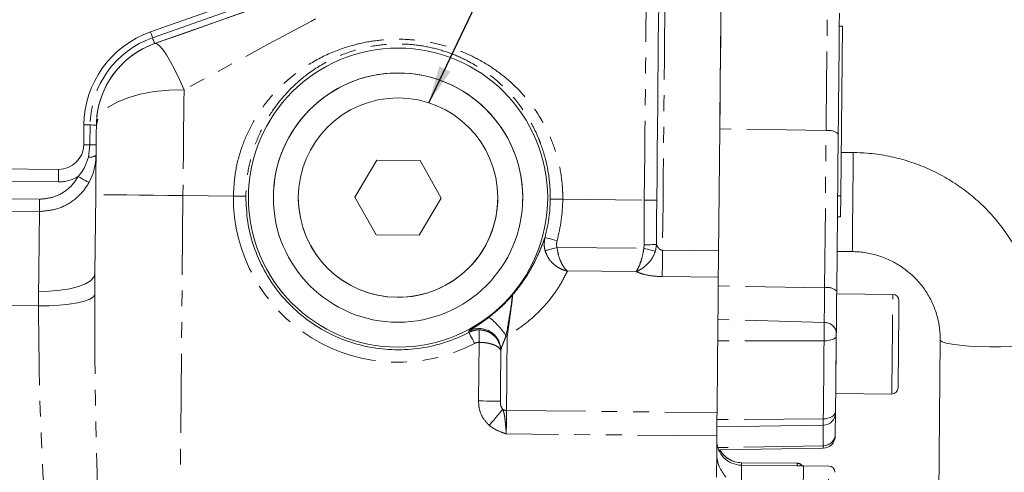
# Model space of a CAD drawing. Units: millimetres. Extents: x 11 to 1180, y 5 to 832.
# Drawn here: x 584 to 663, y 373 to 409 of the extents above; entities that cross this region are included whole.
import ezdxf

# ---------------------------------------------------------------- set-up
doc = ezdxf.new("R2010")
doc.units = ezdxf.units.MM
doc.linetypes.add('PHANTOM', pattern=[12.7, 6.35, -1.27, 1.27, -1.27, 1.27, -1.27])
doc.layers.add('SLD-0', color=7, linetype='Continuous')
doc.styles.add('SLDTEXTSTYLE0', font='TXT', dxfattribs={"width": 0.605})
doc.dimstyles.new('SLDDIMSTYLE0', dxfattribs={"dimtxt": 0, "dimasz": 3, "dimexe": 0, "dimexo": 0.0625, "dimgap": 0, "dimtad": 0, "dimtih": 1, "dimtoh": 1, "dimdec": 0, "dimrnd": 1e-09, "dimzin": 0, "dimdsep": 46, "dimtxsty": 'Standard', "dimsah": 1, "dimcen": 0.09, "dimadec": 0, "dimazin": 0, "dimtfac": 3, "dimtdec": 0, "dimtofl": 0, "dimtmove": 0, "dimatfit": 3, "dimfxl": 0, "dimfrac": 2, "dimtolj": 1, "dimtzin": 0, "dimarcsym": 0})
doc.dimstyles.new('SLDDIMSTYLE1', dxfattribs={"dimtxt": 3, "dimasz": 3, "dimexe": 0, "dimexo": 0.0625, "dimgap": 0.75, "dimtad": 0, "dimdec": 1, "dimlfac": 2, "dimrnd": 1e-09, "dimzin": 12, "dimdsep": 46, "dimtxsty": 'SLDTEXTSTYLE0', "dimsah": 1, "dimcen": 0.09, "dimadec": 0, "dimazin": 0, "dimtfac": 1, "dimtdec": 3, "dimtofl": 0, "dimtmove": 0, "dimatfit": 3, "dimfxl": 0, "dimfrac": 2, "dimtolj": 1, "dimtzin": 12, "dimarcsym": 0})

# ---------------------------------------------------------------- blocks, each defined once
blk = doc.blocks.new('*D25')
at = {"layer": 'SLD-0'}
for p, q in [((641.233, 423.722), (785.602, 423.722)), ((782.427, 423.722), (782.427, 346.853)), ((782.427, 256.498), (782.427, 333.367)), ((760.925, 256.498), (785.602, 256.498))]:
    blk.add_line(p, q, dxfattribs=at)
for points in [[(782.427, 423.722), (781.965, 420.722), (782.888, 420.722)], [(782.427, 256.498), (782.888, 259.498), (781.965, 259.498)]]:
    blk.add_solid(points, dxfattribs=at)
at = {"layer": 'SLD-0', "insert": (780.861, 334.955), "char_height": 3, "attachment_point": 1, "rotation": 90, "style": 'SLDTEXTSTYLE0'}
blk.add_mtext('334.4', dxfattribs=at)

msp = doc.modelspace()

# ---------------------------------------------------------------- linework, layer by layer
at = {"color": 7, "linetype": 'Continuous', "lineweight": 15}
for p, q in [((615.884937, 415.97337), (594.074858, 408.274282)), ((615.910265, 414.921825), (594.407733, 407.331307)), ((649.567998, 408.722882), (649.318009, 408.725311)), ((649.567998, 408.722882), (649.435914, 395.128895)), ((588.738228, 400.808234), (588.722786, 399.219011)), ((639.737561, 400.49154), (639.615096, 387.887825)), ((649.233996, 400.078629), (649.111531, 387.474914)), ((650.440618, 398.59425), (649.469673, 398.603682)), ((586.703451, 397.238527), (527.707613, 397.811745)), ((612.229909, 397.990499), (610.468793, 395.007466)), ((615.693848, 397.956838), (612.229909, 397.990499)), ((617.396667, 394.940157), (615.693848, 397.956838)), ((589.622276, 388.86929), (589.683878, 395.209436)), ((610.468793, 395.007466), (612.171616, 391.990785)), ((615.635551, 391.957124), (617.396667, 394.940157)), ((649.435914, 395.128895), (649.185925, 395.131324)), ((649.435914, 395.128895), (649.419486, 393.438508)), ((634.681753, 394.772236), (634.670715, 393.356939)), ((649.419486, 393.438508), (649.169504, 393.440936)), ((612.171616, 391.990785), (615.635551, 391.957124)), ((649.142443, 390.656491), (650.363378, 390.644629)), ((653.609201, 387.212981), (649.109415, 387.256701)), ((657.419703, 383.541618), (657.254755, 366.565053)), ((622.175391, 382.706304), (622.174553, 382.62022)), ((649.031691, 379.25708), (653.531476, 379.21336)), ((649.031691, 379.257072), (653.531476, 379.213345)), ((649.016611, 377.705079), (649.000413, 376.037885)), ((639.505177, 376.574513), (648.033119, 376.714927)), ((639.485247, 374.523547), (639.498181, 375.854772)), ((639.751255, 374.728937), (648.015148, 374.865007)), ((645.945429, 373.661843), (641.47739, 373.70525)), ((646.443463, 373.457175), (645.95969, 373.461877)), ((646.44014, 373.115298), (646.438836, 372.98127)), ((648.475117, 373.437439), (646.443463, 373.457175))]:
    msp.add_line(p, q, dxfattribs=at)
at = {"color": 8, "linetype": 'PHANTOM', "lineweight": 0}
for p, q in [((594.241294, 407.802795), (615.74383, 415.393312)), ((589.222764, 399.214153), (589.238204, 400.803377)), ((648.262761, 400.350173), (639.737561, 400.49154)), ((648.140303, 387.746458), (648.262761, 400.350173)), ((589.097367, 398.220186), (589.222764, 399.214153)), ((586.693735, 396.238585), (540.41028, 396.688272)), ((540.655199, 395.280187), (585.18015, 394.847576)), ((596.683548, 395.141442), (596.353644, 361.187276)), ((596.683548, 395.141442), (600.723525, 395.102178)), ((627.141937, 394.845505), (633.6818, 394.781952)), ((585.170602, 393.864979), (540.645651, 394.297589)), ((626.680157, 390.969564), (633.645195, 390.901898)), ((633.645195, 390.901898), (633.67686, 391.187106)), ((634.65714, 391.210397), (634.570188, 390.667368)), ((635.142661, 390.746628), (639.642447, 390.702908)), ((589.622276, 388.86929), (589.611688, 387.179096)), ((633.010405, 389.034276), (627.519115, 389.087637)), ((639.62192, 388.59034), (635.122135, 388.63406)), ((648.140303, 387.746458), (639.615096, 387.887825)), ((585.10656, 386.287217), (585.108224, 387.444903)), ((585.10656, 386.287217), (569.766343, 386.436273)), ((648.113056, 384.942059), (639.588914, 385.192831)), ((619.610894, 384.164233), (619.606245, 384.269033)), ((620.386004, 378.661138), (620.431709, 383.365218)), ((648.098915, 383.486871), (639.572299, 383.483176)), ((622.628643, 377.892461), (639.51639, 377.728377)), ((648.038014, 377.218638), (639.510929, 377.166305)), ((648.017018, 375.057471), (648.033119, 376.714927)), ((639.498181, 375.854772), (622.610438, 376.018856)), ((639.485247, 374.523547), (639.465994, 372.542222)), ((648.017018, 375.057471), (639.643438, 374.921729)), ((641.477376, 373.703507), (641.475446, 373.505127)), ((641.47739, 373.70525), (641.477376, 373.703507)), ((641.477376, 373.703507), (645.945407, 373.660092)), ((645.943485, 373.46172), (645.945407, 373.660092)), ((645.945407, 373.660092), (645.945429, 373.661843)), ((641.475446, 373.505127), (645.943485, 373.46172))]:
    msp.add_line(p, q, dxfattribs=at)
at = {"color": 7, "linetype": 'Continuous', "lineweight": 15, "flags": 128}
for points in [[(594.407733, 407.331322), (596.663875, 408.127744), (598.839113, 408.895616), (600.923489, 409.631421), (602.907458, 410.331775), (604.781931, 410.993461), (606.538325, 411.613484), (608.168598, 412.188981), (609.665285, 412.717317), (611.021529, 413.196076), (612.231124, 413.623069), (613.288525, 413.996343), (614.18889, 414.31417), (614.928103, 414.575119), (615.50277, 414.777984), (615.910265, 414.921825)], [(639.737561, 400.49154), (639.738768, 400.61592), (639.757245, 402.517457), (639.775089, 404.354517), (639.792166, 406.1119), (639.808326, 407.775049), (639.823436, 409.330223), (639.837369, 410.764535)], [(639.837369, 410.764535), (639.826923, 409.68879), (639.815777, 408.541878), (639.80399, 407.329251), (639.79163, 406.056662), (639.77874, 404.73019), (639.765389, 403.356124), (639.751642, 401.940991), (639.737561, 400.49154)], [(634.681753, 394.772236), (634.700693, 396.721427), (634.719472, 398.65457), (634.737945, 400.555719), (634.755953, 402.409245), (634.773351, 404.199858), (634.789995, 405.912806), (634.805746, 407.534008), (634.820479, 409.050082), (634.834065, 410.448541)], [(649.328261, 409.780566), (649.318389, 408.76462), (649.307861, 407.681455), (649.296738, 406.536241), (649.285062, 405.334388), (649.272888, 404.081647), (649.260282, 402.783965), (649.247296, 401.447494), (649.233996, 400.078629)], [(589.683878, 395.209436), (589.690873, 395.929415), (589.697848, 396.647339), (589.704784, 397.361164), (589.711661, 398.068865), (589.718458, 398.768429), (589.725157, 399.457861), (589.731737, 400.135209), (589.738182, 400.798534)], [(639.615096, 387.887825), (639.611363, 387.503211), (639.607719, 387.128372), (639.604195, 386.765365), (639.600798, 386.416112), (639.597557, 386.08249), (639.594487, 385.766287), (639.591596, 385.469203), (639.588914, 385.192831)], [(649.109415, 387.256701), (649.108901, 387.204011), (649.106651, 386.972626), (649.102717, 386.567493), (649.097278, 386.007567), (649.090587, 385.319014), (649.082958, 384.534036), (649.074755, 383.689348), (649.066351, 382.82444), (649.05814, 381.979753), (649.050518, 381.194775), (649.043828, 380.506229), (649.038381, 379.946296), (649.034447, 379.541163), (649.032197, 379.30977), (649.031691, 379.25708)], [(649.111531, 387.474914), (649.106964, 387.004767), (649.102516, 386.546586), (649.098202, 386.10286), (649.094052, 385.675941), (649.090096, 385.268141), (649.086341, 384.881635), (649.082809, 384.518509), (649.079523, 384.180684)], [(654.104322, 386.708145), (654.103465, 386.620407), (654.100954, 386.361559), (654.096901, 385.944594), (654.091514, 385.39042), (654.085069, 384.726842), (654.077879, 383.987103), (654.070317, 383.208309), (654.062747, 382.42953), (654.055557, 381.689791), (654.049113, 381.026205), (654.043726, 380.472031), (654.03968, 380.055074), (654.037162, 379.796226), (654.036313, 379.708481), (654.036313, 379.708481)], [(639.588914, 385.192831), (639.587282, 385.025372), (639.585435, 384.834517), (639.583393, 384.624918), (639.581225, 384.401669), (639.578975, 384.170224), (639.576703, 383.936216), (639.57446, 383.705322), (639.572299, 383.483176)], [(649.076461, 383.864884), (649.068668, 383.062918), (649.060986, 382.272457), (649.053424, 381.494281), (649.045988, 380.729173), (649.038694, 379.977894), (649.031534, 379.24118), (649.024523, 378.519778), (649.017669, 377.814394)], [(649.079523, 384.180684), (649.079225, 384.14975), (649.078883, 384.114493), (649.07851, 384.07578), (649.078108, 384.034549), (649.07769, 383.991797), (649.077273, 383.948569), (649.076856, 383.905907), (649.076461, 383.864884)], [(639.572299, 383.483176), (639.564163, 382.645895), (639.556147, 381.820638), (639.548256, 381.008205), (639.540493, 380.209413), (639.532871, 379.425053), (639.525398, 378.655907), (639.518081, 377.902743), (639.510929, 377.166305)], [(622.135922, 378.644143), (622.139155, 378.976804), (622.142996, 379.372221), (622.147396, 379.824933), (622.152291, 380.328682), (622.157614, 380.876501), (622.163291, 381.460828), (622.169244, 382.073586), (622.175391, 382.706304)], [(649.022266, 378.287528), (649.022266, 378.287514), (649.022102, 378.270675), (649.021632, 378.222105)], [(649.022266, 378.287514), (649.022124, 378.272523), (649.02167, 378.2258), (649.021632, 378.222105)], [(649.017669, 377.814394), (649.017341, 377.780181), (649.017058, 377.751556), (649.016842, 377.729294), (649.016693, 377.714027), (649.016618, 377.70616), (649.016611, 377.705079)], [(639.510929, 377.166305), (639.509126, 376.981106), (639.507621, 376.826119), (639.506451, 376.705621), (639.505646, 376.622942), (639.505229, 376.580369), (639.505177, 376.574513)], [(639.505177, 376.574498), (639.503985, 376.452234), (639.501117, 376.156975), (639.498181, 375.854772)], [(649.000413, 376.037885), (648.999631, 375.958015), (648.999079, 375.900899), (648.998744, 375.866596), (648.998632, 375.85516), (648.998632, 375.85516)], [(646.443463, 373.457175), (646.442666, 373.375204), (646.44017, 373.11845), (646.436072, 372.696933), (646.430544, 372.127351), (646.423786, 371.432242), (646.416082, 370.639142), (646.40773, 369.779457)]]:
    msp.add_lwpolyline(points, dxfattribs=at)
at = {"color": 8, "linetype": 'PHANTOM', "lineweight": 0, "flags": 128}
for points in [[(618.489187, 415.360798), (618.203751, 415.206645), (617.756083, 414.964859), (617.14816, 414.636542), (616.382654, 414.223109), (615.462932, 413.726379), (614.393044, 413.148557), (613.17769, 412.492175), (611.822217, 411.760111), (610.332596, 410.955597), (608.715373, 410.082166), (606.977663, 409.143661), (605.127114, 408.144225), (603.171866, 407.088239), (601.120518, 405.980353), (598.982097, 404.825424), (596.766009, 403.628562)], [(633.6818, 394.781952), (633.700214, 396.677126), (633.718468, 398.556058), (633.736412, 400.402655), (633.753884, 402.201121), (633.770741, 403.936033), (633.786838, 405.592535), (633.802033, 407.156427), (633.816197, 408.614342), (633.829209, 409.953763), (633.840963, 411.16323), (633.851349, 412.232374), (633.860286, 413.152058), (633.867692, 413.914372)], [(635.337583, 410.808255), (635.323647, 409.373943), (635.308537, 407.818769), (635.292377, 406.15562), (635.275304, 404.398237), (635.257456, 402.561192), (635.238978, 400.65964), (635.220028, 398.709346), (635.200764, 396.726449), (635.181341, 394.727324), (635.161917, 392.728542), (635.142661, 390.746628)], [(648.262761, 400.350173), (648.276701, 401.784916), (648.290313, 403.18567), (648.30353, 404.545803), (648.316286, 405.858819), (648.328527, 407.118489), (648.340187, 408.318807), (648.351222, 409.454082), (648.361563, 410.518904)], [(594.241294, 407.802795), (594.172354, 407.998089), (594.119455, 408.14795), (594.086199, 408.242156), (594.074858, 408.274282)], [(594.407733, 407.331307), (594.404885, 407.339384), (594.396389, 407.363449), (594.382393, 407.403101), (594.363136, 407.457654), (594.338945, 407.52617), (594.310235, 407.6075), (594.277499, 407.700245), (594.241294, 407.802795)], [(596.766009, 403.628562), (596.394995, 404.464279), (596.031315, 405.220096), (595.682751, 405.879874), (595.356758, 406.429489), (595.060314, 406.857167), (594.79976, 407.153775), (594.58067, 407.312964), (594.407733, 407.331322)], [(596.766009, 403.628562), (595.550102, 403.596346), (594.370284, 403.477062), (593.262402, 403.274302), (592.260122, 402.994265), (591.393893, 402.645443), (590.690038, 402.238448), (590.169944, 401.785617), (589.849413, 401.300733), (589.738182, 400.798534)], [(596.766009, 403.628562), (596.756223, 402.621303), (596.74623, 401.592751), (596.736058, 400.545825), (596.725735, 399.483536), (596.715295, 398.408864), (596.704762, 397.324909), (596.694171, 396.234725), (596.683548, 395.141442)], [(589.238204, 400.803377), (589.031107, 400.805388), (588.872196, 400.806938), (588.7723, 400.807907), (588.738228, 400.808234)], [(589.738182, 400.798519), (589.729627, 400.798608), (589.70411, 400.798862), (589.662065, 400.799264), (589.604213, 400.79983), (589.531545, 400.800531), (589.445303, 400.801365), (589.346961, 400.802334), (589.238204, 400.803377)], [(589.222764, 399.214153), (589.015666, 399.216165), (588.856755, 399.217699), (588.756859, 399.218668), (588.722786, 399.219011)], [(589.722741, 399.209295), (589.714187, 399.20937), (589.688668, 399.209623), (589.646624, 399.210025), (589.588772, 399.210592), (589.516104, 399.211292), (589.429861, 399.212141), (589.33152, 399.213095), (589.222764, 399.214153)], [(650.397069, 394.111846), (650.405421, 394.971181), (650.413609, 395.81408), (650.421254, 396.6011), (650.428004, 397.295479), (650.433532, 397.864719), (650.437593, 398.282219), (650.439984, 398.528446), (650.440618, 398.59425)], [(586.693735, 396.238585), (586.697453, 396.621247), (586.700606, 396.94566), (586.702711, 397.162412), (586.703451, 397.238527)], [(589.143266, 396.186699), (589.115706, 396.201898), (589.058714, 396.233325), (588.974274, 396.279891), (588.865326, 396.339972), (588.735661, 396.411483), (588.589793, 396.491934), (588.432799, 396.578525), (588.270144, 396.66823)], [(585.170602, 393.864979), (585.171055, 393.91159), (585.17178, 393.98614), (585.172754, 394.086425), (585.173949, 394.209449), (585.175329, 394.351517), (585.176854, 394.508396), (585.178477, 394.675423), (585.18015, 394.847576)], [(596.683548, 395.141442), (595.468068, 395.153244), (594.28952, 395.164703), (593.183712, 395.175447), (592.184247, 395.185147), (591.32149, 395.193537), (590.621655, 395.200331), (590.10601, 395.205338), (589.790219, 395.208408), (589.683878, 395.209436)], [(601.723134, 395.092477), (601.699538, 395.0927), (601.639669, 395.093282), (601.545754, 395.09419), (601.421281, 395.095397), (601.270878, 395.096858), (601.100135, 395.098527), (600.915394, 395.100315), (600.723525, 395.102178)], [(627.141937, 394.845505), (626.950066, 394.847368), (626.765329, 394.849156), (626.594584, 394.85081), (626.444183, 394.85227), (626.31971, 394.853492), (626.225795, 394.854401), (626.165926, 394.854982), (626.14233, 394.855206)], [(634.681753, 394.772236), (634.662538, 394.77243), (634.605634, 394.772981), (634.513228, 394.773875), (634.388875, 394.775082), (634.237345, 394.776557), (634.064465, 394.778241), (633.876882, 394.780059), (633.6818, 394.781952)], [(650.363378, 390.644629), (650.363772, 390.685071), (650.365851, 390.898634), (650.369614, 391.286184), (650.374896, 391.829584), (650.381445, 392.503445), (650.388948, 393.276234), (650.397069, 394.111846)], [(585.108224, 387.444903), (585.119734, 388.629515), (585.13051, 389.738609), (585.140365, 390.753005), (585.149132, 391.655196), (585.156656, 392.429639), (585.162809, 393.062924), (585.167485, 393.544142), (585.170602, 393.864979)], [(625.717252, 391.777967), (625.740028, 391.771798), (625.797811, 391.756122), (625.888459, 391.73155), (626.008596, 391.698961), (626.153763, 391.659592), (626.318562, 391.614903), (626.496873, 391.566549), (626.682061, 391.516332)], [(626.680157, 390.969564), (626.510113, 390.924339), (626.345373, 390.88053), (626.191079, 390.839507), (626.052047, 390.802522), (625.932615, 390.770768), (625.83651, 390.745212), (625.766727, 390.726645), (625.725451, 390.715678)], [(634.570188, 390.667368), (634.512893, 390.681897), (634.433876, 390.701924), (634.335115, 390.726973), (634.219076, 390.756388), (634.088672, 390.789454), (633.947159, 390.825336), (633.798092, 390.863125), (633.645195, 390.901898)], [(633.67686, 391.187106), (633.847631, 391.191159), (634.01338, 391.195108), (634.169239, 391.198803), (634.310625, 391.202171), (634.433381, 391.205077), (634.533896, 391.207476), (634.609222, 391.209264), (634.65714, 391.210397)], [(635.122135, 388.63406), (635.123807, 388.806243), (635.125852, 389.016558), (635.128218, 389.259939), (635.130844, 389.530469), (635.133676, 389.821593), (635.136633, 390.126277), (635.139655, 390.437131), (635.142661, 390.746628)], [(589.622276, 388.86929), (589.53303, 388.583709), (589.274291, 388.310794), (588.856, 388.061021), (588.294232, 387.843986), (587.610576, 387.668033), (586.831304, 387.539913), (585.986363, 387.464572), (585.108224, 387.444903)], [(648.113056, 384.942059), (648.11585, 385.229652), (648.118853, 385.538791), (648.122049, 385.867824), (648.125424, 386.214991), (648.128956, 386.57843), (648.132622, 386.956175), (648.136414, 387.346213), (648.140303, 387.746458)], [(589.611688, 387.179096), (589.493723, 387.002145), (589.215932, 386.833255), (588.788456, 386.678581), (588.226899, 386.54377), (587.551764, 386.433755), (586.787695, 386.352543), (585.962586, 386.303087), (585.10656, 386.287217)], [(653.531476, 379.21336), (653.53199, 379.26605), (653.534233, 379.497443), (653.538174, 379.902576), (653.543613, 380.462502), (653.550304, 381.151055), (653.557933, 381.936033), (653.566136, 382.78072), (653.574541, 383.645628), (653.582751, 384.490316), (653.590373, 385.275294), (653.597064, 385.963847), (653.602503, 386.523773), (653.606444, 386.928906), (653.608687, 387.160291), (653.609201, 387.212981)], [(648.098915, 383.486871), (648.100755, 383.675952), (648.102663, 383.872484), (648.1046, 384.071667), (648.106515, 384.268661), (648.108363, 384.45868), (648.110091, 384.637077), (648.111671, 384.79953), (648.113056, 384.942059)], [(620.075769, 383.279254), (619.986537, 383.449127), (619.900625, 383.612682), (619.821216, 383.763839), (619.75127, 383.896996), (619.693387, 384.007205), (619.649708, 384.090339), (619.621869, 384.143342), (619.610894, 384.164233)], [(620.431709, 383.365218), (620.433572, 383.556654), (620.43536, 383.741011), (620.437018, 383.911465), (620.438478, 384.061713), (620.439689, 384.186183), (620.440602, 384.280299), (620.441187, 384.340559), (620.441421, 384.364729)], [(622.686713, 383.868982), (622.677448, 382.91562), (622.668333, 381.977339), (622.659593, 381.077868), (622.65145, 380.239908), (622.644111, 379.484643), (622.637763, 378.831138), (622.632562, 378.295903), (622.628643, 377.892461)], [(648.098915, 383.486871), (648.290321, 383.494158), (648.473784, 383.515586), (648.64248, 383.55035), (648.790143, 383.59717), (648.911289, 383.654301), (649.001411, 383.719613), (649.057157, 383.790691), (649.076461, 383.864884)], [(648.038014, 377.218638), (648.045115, 377.949406), (648.052379, 378.696774), (648.059792, 379.459996), (648.067355, 380.238314), (648.075058, 381.030959), (648.082889, 381.837134), (648.090846, 382.656042), (648.098915, 383.486871)], [(657.419703, 383.540635), (657.425269, 383.514081), (657.563268, 383.404423), (657.88041, 383.299355), (658.361874, 383.203824), (658.985137, 383.12227), (659.721061, 383.058538), (660.535231, 383.015577), (661.389581, 382.995401)], [(661.389581, 382.995401), (662.244163, 382.998963), (663.059018, 383.026098), (663.796044, 383.07554), (664.420775, 383.144949), (664.903998, 383.231123), (665.223128, 383.329992), (665.363229, 383.436952), (665.369331, 383.464549)], [(620.386004, 378.661138), (620.727397, 378.657822), (621.055669, 378.654633), (621.358208, 378.651698), (621.623385, 378.64912), (621.841009, 378.647004), (622.002716, 378.645432), (622.102297, 378.644463), (622.135922, 378.644143)], [(621.247477, 376.701806), (621.427539, 376.917382), (621.602929, 377.127369), (621.769104, 377.326322), (621.921751, 377.509084), (622.056916, 377.670911), (622.171092, 377.807607), (622.261319, 377.915633), (622.325256, 377.992187)], [(622.628643, 377.892461), (622.627407, 377.765258), (622.625782, 377.597947), (622.623804, 377.394368), (622.621517, 377.159205), (622.61898, 376.897854), (622.616242, 376.616318), (622.613373, 376.321059), (622.610438, 376.018856)], [(648.038014, 377.218638), (648.229472, 377.231066), (648.413061, 377.265532), (648.581951, 377.320756), (648.729882, 377.394688), (648.851342, 377.484579), (648.941822, 377.587084), (648.997962, 377.698404), (649.017669, 377.814394)], [(648.033119, 376.714927), (648.033171, 376.719919), (648.033521, 376.756151), (648.034207, 376.826529), (648.035198, 376.929086), (648.036479, 377.061006), (648.038014, 377.218638)], [(648.015148, 374.865007), (648.015148, 374.865007), (648.01526, 374.877055), (648.01561, 374.913183), (648.016199, 374.973346), (648.017018, 375.057471)], [(641.475446, 373.505127), (641.475051, 373.464373), (641.473993, 373.355803), (641.472302, 373.181072), (641.469985, 372.942847), (641.467086, 372.644734), (641.463652, 372.291279), (641.459733, 371.887852), (641.455389, 371.440594)], [(648.403294, 366.045248), (648.410871, 366.825131), (648.41935, 367.697348), (648.42835, 368.623768), (648.437484, 369.563904), (648.446351, 370.476675), (648.454569, 371.322182), (648.461773, 372.06347), (648.467644, 372.668144), (648.471936, 373.109785), (648.474454, 373.369072), (648.475117, 373.437439)]]:
    msp.add_lwpolyline(points, dxfattribs=at)
at = {"color": 7, "linetype": 'Continuous', "lineweight": 15}
for centre, radius in [((613.932731, 394.973812), 12), ((613.932731, 394.973812), 10), ((613.93273, 394.973812), 8)]:
    msp.add_circle(centre, radius, dxfattribs=at)
for centre, radius, start, end in [((596.737852, 400.730515), 8.000002, 109.4433222, 179.4433222), ((596.737852, 400.730519), 7, 109.4433222, 179.4433222), ((596.737852, 400.730516), 7, 109.4433222, 177.74611693), ((613.932731, 394.973812), 10, 357.74611693, 177.74611693), ((586.722882, 399.238437), 1.999998, 269.4433222, 359.4433222), ((613.93273, 394.973812), 8, 269.4433222, 1.14052746), ((613.93273, 394.973812), 8, 181.14052746, 269.4433222), ((653.604344, 386.713007), 0.5, 359.4433222, 89.4433222), ((620.426479, 382.723176), 1.748994, 359.4472666, 51.7158823), ((653.536334, 379.713337), 0.5, 269.4433222, 359.4433222), ((648.016656, 377.714794), 1, 270.9433222, 359.4433222), ((647.998682, 375.864875), 1, 270.9433222, 359.4433222), ((641.496823, 375.705157), 2, 209.21631291, 269.4433222), ((645.940569, 373.161863), 0.5, 36.33948205, 89.4433222), ((648.470262, 372.937461), 0.5, 359.4433222, 89.4433222)]:
    msp.add_arc(centre, radius, start, end, dxfattribs=at)
at = {"color": 8, "linetype": 'PHANTOM', "lineweight": 0}
for centre, radius, start, end in [((596.737852, 400.730516), 7.500001, 109.4433222, 179.4433222), ((648.472908, 399.22912), 1.140579, 48.14233632, 100.61716107), ((589.207761, 399.089948), 0.87674, 262.76645702, 305.31912887), ((586.722882, 399.238437), 2.999998, 269.4433222, 301.04786744), ((613.932731, 394.973809), 13.209831, 179.44318132, 297.7125103), ((613.932731, 394.973809), 13.209831, 344.82693722, 359.44346308), ((648.350445, 386.625409), 1.140575, 48.14230998, 100.61695946), ((618.113145, 381.134867), 5.250365, 31.38736778, 53.73702456), ((648.193486, 384.050064), 0.895614, 8.38617321, 95.15232093), ((620.425456, 382.721972), 1.750573, 51.71403149, 117.90242776), ((622.606865, 375.816421), 8.052957, 89.43187826, 90.08298228), ((622.632147, 378.414469), 0.522019, 233.99235599, 269.61540217), ((648.005641, 376.052282), 0.994877, 270.65527525, 359.17082333), ((641.494811, 375.504969), 1.999935, 179.44548841, 269.4451901), ((641.496791, 375.703457), 2.000045, 209.0836904, 269.44380543), ((645.940559, 373.160106), 0.50001, 36.59072237, 89.44443358)]:
    msp.add_arc(centre, radius, start, end, dxfattribs=at)
for centre, major_axis, ratio, start_param, end_param in [((596.62698, 389.319428), (0.525652, 54.100794), 0.129382012, 1.611625703, 1.92183053), ((596.61789, 388.383869), (0.525652, 54.100791), 0.212556174, 1.611625697, 1.921830529)]:
    msp.add_ellipse(centre, major_axis=major_axis, ratio=ratio, start_param=start_param, end_param=end_param, dxfattribs=at)
for points, knots in [([(600.723525, 395.102178), (600.760708, 395.750373), (600.835089, 397.047043), (601.325866, 398.926076), (602.075215, 400.682859), (603.099716, 402.336268), (604.389898, 403.838246), (606.007432, 405.218802), (607.926745, 406.370634), (609.951969, 407.152499), (611.901838, 407.572712), (613.700943, 407.723839), (615.509999, 407.63076), (617.26306, 407.310689), (618.917994, 406.777028), (620.546251, 406.017526), (622.120474, 404.998519), (623.67141, 403.633907), (625.05123, 401.943664), (626.093949, 400.06737), (626.758109, 398.178561), (627.042023, 396.705192), (627.13647, 395.587302), (627.140191, 395.082455), (627.141937, 394.845505)], [0, 0, 0, 0, 0.0464653469, 0.092950678, 0.1395818644, 0.1862451663, 0.2373293552, 0.2884309211, 0.3469303415, 0.4053710414, 0.4484272912, 0.4914599225, 0.5346308994, 0.5778197535, 0.6198453918, 0.6618937745, 0.7113757249, 0.7608623496, 0.8180487685, 0.8751774422, 0.9195005752, 0.9637987203, 0.9830089002, 1, 1, 1, 1]), ([(626.14233, 394.855206), (626.140673, 395.084881), (626.134304, 395.967396), (625.932333, 397.493699), (625.537043, 398.87579), (624.976702, 400.294811), (624.218702, 401.731804), (622.947494, 403.368867), (621.515571, 404.694472), (620.063266, 405.683142), (618.556209, 406.422335), (617.026812, 406.941217), (615.401192, 407.252528), (613.722718, 407.343437), (612.054237, 407.194158), (610.243002, 406.78256), (608.369712, 406.018891), (606.597975, 404.898154), (605.107953, 403.560642), (603.917128, 402.102735), (602.972143, 400.500972), (602.28023, 398.797434), (601.826786, 396.976973), (601.75768, 395.720553), (601.723134, 395.092477)], [0, 0, 0, 0, 0.017293376, 0.066448981, 0.115634894, 0.12689463, 0.184664674, 0.242487799, 0.291966056, 0.341431914, 0.382852712, 0.424241373, 0.466272378, 0.508277767, 0.55021571, 0.592187491, 0.65006326, 0.708024307, 0.759436185, 0.810835885, 0.858153768, 0.905440229, 0.952730215, 1, 1, 1, 1]), ([(588.270144, 396.66823), (588.399975, 396.821833), (588.784252, 397.276473), (588.972632, 397.844242), (589.097367, 398.220186)], [0, 0, 0, 0, 0.337856543, 1, 1, 1, 1]), ([(585.18015, 394.847576), (585.569581, 394.882274), (586.348319, 394.951659), (587.389102, 395.540862), (587.988284, 396.18306), (588.227326, 396.594526), (588.270144, 396.66823)], [0, 0, 0, 0, 0.309742853, 0.619386072, 0.931822818, 1, 1, 1, 1]), ([(589.143266, 396.186699), (589.088218, 396.092551), (588.780729, 395.566655), (588.0095, 394.746675), (586.671298, 393.996985), (585.671149, 393.909008), (585.170602, 393.864979)], [0, 0, 0, 0, 0.068025754, 0.379982233, 0.689698128, 1, 1, 1, 1]), ([(633.67686, 391.187106), (633.67409, 391.328939), (633.650697, 392.527043), (633.667227, 393.72543), (633.6818, 394.781952)], [0, 0, 0, 0, 0.1183811218, 1, 1, 1, 1]), ([(634.670715, 393.356939), (634.664443, 392.778871), (634.656661, 392.061601), (634.657062, 391.348743), (634.65714, 391.210397)], [0, 0, 0, 0, 0.805926793, 1, 1, 1, 1]), ([(623.101763, 387.143303), (623.316668, 387.404062), (623.746402, 387.925486), (624.409082, 388.91251), (624.930121, 389.87721), (625.295992, 390.695638), (625.559253, 391.363664), (625.657986, 391.62256), (625.717252, 391.777967)], [0, 0, 0, 0, 0.1274135099, 0.2547819885, 0.4796321589, 0.6281631854, 0.776797599, 1, 1, 1, 1]), ([(625.725451, 390.715678), (625.696288, 390.84116), (625.614794, 391.191814), (625.677186, 391.548757), (625.717252, 391.777967)], [0, 0, 0, 0, 0.357853103, 1, 1, 1, 1]), ([(626.682061, 391.516332), (626.660699, 391.398462), (626.627466, 391.215091), (626.666289, 391.034185), (626.680157, 390.969564)], [0, 0, 0, 0, 0.642794422, 1, 1, 1, 1]), ([(627.519115, 389.087637), (627.518252, 389.088296), (627.517244, 389.089066), (627.515412, 389.090484), (627.512861, 389.092443), (627.507293, 389.096795), (627.496624, 389.105258), (627.476208, 389.122093), (627.437052, 389.156559), (627.371037, 389.221858), (627.223521, 389.394633), (627.010703, 389.746061), (626.790619, 390.321449), (626.715331, 390.763188), (626.680157, 390.969564)], [0, 0, 0, 0, 0.002406856, 0.002811597, 0.005008755, 0.009537524, 0.018159175, 0.03459084, 0.065998081, 0.12668072, 0.217956286, 0.480516778, 0.75730296, 1, 1, 1, 1]), ([(633.010405, 389.034276), (633.011008, 389.035), (633.01823, 389.043688), (633.064992, 389.102049), (633.182298, 389.286277), (633.356338, 389.684812), (633.53797, 390.262874), (633.608874, 390.685438), (633.645195, 390.901898)], [0, 0, 0, 0, 0.002592888, 0.031102877, 0.199692771, 0.487866752, 0.737657866, 1, 1, 1, 1]), ([(634.65714, 391.210397), (634.658689, 391.205971), (634.67316, 391.164639), (634.72513, 391.059539), (634.830227, 390.910322), (634.953424, 390.800593), (635.06495, 390.752518), (635.121357, 390.748243), (635.142661, 390.746628)], [0, 0, 0, 0, 0.030498733, 0.28487196, 0.549543357, 0.788774158, 0.920222305, 1, 1, 1, 1]), ([(627.519115, 389.087637), (627.517216, 389.087986), (627.51504, 389.088386), (627.510761, 389.089235), (627.504682, 389.090348), (627.491952, 389.0929), (627.468366, 389.097665), (627.424189, 389.107321), (627.341206, 389.127742), (627.1833, 389.174864), (626.868549, 389.301306), (626.417439, 389.591801), (625.962945, 390.091493), (625.801019, 390.51707), (625.725451, 390.715678)], [0, 0, 0, 0, 0.002453228, 0.002809838, 0.005509953, 0.01029153, 0.019225814, 0.035929627, 0.067243137, 0.126333506, 0.240396329, 0.480176731, 0.757408334, 1, 1, 1, 1]), ([(633.010405, 389.034276), (633.011962, 389.034819), (633.014037, 389.035544), (633.02016, 389.037659), (633.029248, 389.04088), (633.045547, 389.046769), (633.061505, 389.052773), (633.089316, 389.063543), (633.138339, 389.083556), (633.236493, 389.128247), (633.494605, 389.266247), (633.883258, 389.561927), (634.327253, 390.069728), (634.487694, 390.464427), (634.570188, 390.667368)], [0, 0, 0, 0, 0.00266048, 0.003546747, 0.010512905, 0.018128947, 0.031314117, 0.037557106, 0.065148062, 0.113725491, 0.200695049, 0.487719746, 0.736601956, 1, 1, 1, 1]), ([(627.519115, 389.087637), (627.479266, 389.006041), (627.378932, 388.800595), (627.144324, 388.34734), (626.713569, 387.614779), (626.064017, 386.707431), (625.175649, 385.749407), (624.100843, 384.782939), (623.217004, 384.211711), (622.686713, 383.868982)], [0, 0, 0, 0, 0.075615596, 0.190389772, 0.305161308, 0.49317952, 0.6378069, 0.782689441, 1, 1, 1, 1]), ([(635.122135, 388.63406), (634.852625, 388.646619), (634.326497, 388.671136), (633.576386, 388.822707), (633.200315, 388.963286), (633.010405, 389.034276)], [0, 0, 0, 0, 0.342055761, 0.667749118, 1, 1, 1, 1]), ([(621.218696, 385.368292), (621.620378, 385.696634), (622.181304, 386.155144), (622.757238, 386.754417), (622.988959, 387.010476), (623.082108, 387.119784), (623.100498, 387.14179), (623.101763, 387.143303)], [0, 0, 0, 0, 0.596716796, 0.833279324, 0.964575396, 0.997564404, 1, 1, 1, 1]), ([(623.101763, 387.143303), (623.101579, 387.142973), (623.101242, 387.142369), (623.099985, 387.14), (623.09798, 387.135577), (623.094586, 387.125593), (623.089854, 387.103276), (623.085968, 387.051308), (623.079104, 386.936203), (623.058748, 386.737661), (623.007781, 386.342619), (622.860574, 385.394064), (622.703938, 384.494115), (622.595202, 383.869369)], [0, 0, 0, 0, 0.002040153, 0.003727781, 0.014104181, 0.026159204, 0.05019458, 0.09753476, 0.161585636, 0.235711428, 0.320219126, 0.528094823, 1, 1, 1, 1]), ([(623.101763, 387.143303), (623.104259, 387.138465), (623.108636, 387.129979), (623.107235, 387.035488), (623.086956, 386.785867), (623.016849, 386.199752), (622.875279, 385.2074), (622.757541, 384.371708), (622.686713, 383.868982)], [0, 0, 0, 0, 0.062513339, 0.109630636, 0.223354501, 0.373909804, 0.623363037, 1, 1, 1, 1]), ([(619.606245, 384.269033), (619.630301, 384.289623), (619.678068, 384.330504), (620.045162, 384.556015), (620.579358, 384.897454), (621.008573, 385.213548), (621.218696, 385.368292)], [0, 0, 0, 0, 0.2514211222, 0.4992133656, 0.7548391622, 1, 1, 1, 1]), ([(619.610894, 384.164233), (619.793926, 384.241011), (620.061924, 384.353431), (620.350068, 384.362009), (620.441421, 384.364729)], [0, 0, 0, 0, 0.682958154, 1, 1, 1, 1]), ([(620.441421, 384.364729), (620.597468, 384.351191), (620.90197, 384.324774), (621.357253, 384.125187), (621.799621, 383.766269), (622.050761, 383.331564), (622.140684, 382.993047), (622.163543, 382.841222), (622.171119, 382.752559), (622.173624, 382.699733), (622.174404, 382.668047), (622.174608, 382.649007), (622.174644, 382.637547), (622.174624, 382.630869), (622.174612, 382.627381), (622.174585, 382.624184), (622.174568, 382.622048), (622.174553, 382.62022)], [0, 0, 0, 0, 0.16357895, 0.319199205, 0.521246854, 0.776811253, 0.869396184, 0.922133358, 0.953287269, 0.971914162, 0.983102827, 0.989828146, 0.993877674, 0.996312485, 0.997537039, 0.997892223, 1, 1, 1, 1]), ([(622.595202, 383.869369), (622.542165, 383.735152), (622.441143, 383.479501), (622.30193, 383.14549), (622.201163, 382.878928), (622.183404, 382.759972), (622.175391, 382.706304)], [0, 0, 0, 0, 0.30768901, 0.586075454, 0.813252455, 1, 1, 1, 1]), ([(620.431709, 383.365218), (620.392558, 383.364053), (620.269065, 383.360376), (620.15421, 383.312174), (620.075769, 383.279254)], [0, 0, 0, 0, 0.3170354782, 1, 1, 1, 1]), ([(620.431709, 383.365218), (620.587824, 383.358638), (620.892456, 383.345798), (621.348847, 383.259117), (621.793192, 383.105336), (622.04693, 382.920631), (622.13873, 382.777308), (622.162386, 382.713132), (622.170407, 382.675807), (622.173191, 382.653618), (622.174138, 382.640302), (622.174453, 382.632313), (622.174542, 382.6275), (622.174571, 382.624689), (622.174568, 382.623226), (622.174568, 382.621896), (622.17456, 382.620993), (622.174553, 382.62022)], [0, 0, 0, 0, 0.163579498, 0.319198361, 0.521249686, 0.776814794, 0.869758784, 0.922411428, 0.953468829, 0.972028945, 0.983168922, 0.989870507, 0.993903166, 0.996330096, 0.997540142, 0.997895969, 1, 1, 1, 1]), ([(621.247477, 376.701806), (621.062048, 376.893146), (620.691613, 377.275389), (620.424121, 377.984814), (620.39763, 378.454844), (620.386004, 378.661138)], [0, 0, 0, 0, 0.359955805, 0.719088254, 1, 1, 1, 1]), ([(622.135922, 378.644143), (622.138029, 378.569301), (622.142383, 378.414669), (622.189395, 378.187042), (622.283329, 378.052319), (622.325256, 377.992187)], [0, 0, 0, 0, 0.341815098, 0.706227282, 1, 1, 1, 1]), ([(622.325256, 377.992187), (622.342526, 377.952985), (622.413572, 377.791707), (622.468122, 377.519747), (622.523688, 377.088213), (622.565878, 376.623377), (622.595142, 376.227068), (622.610272, 376.021121), (622.610438, 376.018856)], [0, 0, 0, 0, 0.092408312, 0.380159154, 0.520969211, 0.749596217, 0.997246142, 1, 1, 1, 1]), ([(622.610438, 376.018856), (622.608323, 376.019584), (622.527581, 376.047367), (622.368229, 376.102263), (621.981255, 376.246876), (621.592673, 376.432402), (621.322518, 376.643242), (621.247477, 376.701806)], [0, 0, 0, 0, 0.004377966, 0.167156412, 0.329802344, 0.813839488, 1, 1, 1, 1])]:
    msp.add_open_spline(points, degree=3, knots=knots, dxfattribs=at)
at = {"color": 7, "linetype": 'Continuous', "lineweight": 15}
for points, knots in [([(589.714631, 398.374577), (589.671867, 397.886782), (589.604837, 397.122184), (589.265951, 396.43535), (589.143266, 396.186699)], [0, 0, 0, 0, 0.637975393, 1, 1, 1, 1]), ([(665.369331, 383.464386), (665.366458, 383.778047), (665.358901, 384.60292), (665.212692, 385.934069), (664.897375, 387.437429), (664.426788, 388.900836), (663.808832, 390.30875), (663.049233, 391.646528), (662.15607, 392.900153), (661.138684, 394.056573), (660.007627, 395.103634), (658.774744, 396.030391), (657.45288, 396.827156), (656.05585, 397.485312), (654.598265, 397.99883), (653.095379, 398.358936), (651.702742, 398.554427), (650.814388, 398.582456), (650.440618, 398.59425)], [0, 0, 0, 0, 0.039953161, 0.105069763, 0.170201973, 0.235335629, 0.300473606, 0.36562057, 0.430777928, 0.495949152, 0.561135406, 0.626337773, 0.691557077, 0.756792449, 0.822043565, 0.887308798, 0.952585856, 1, 1, 1, 1]), ([(601.723134, 395.092477), (601.750666, 394.40576), (601.805731, 393.032325), (602.320287, 391.02523), (603.145876, 389.13278), (604.27818, 387.402663), (605.688354, 385.891903), (607.328239, 384.633637), (609.159334, 383.67497), (611.123194, 383.030376), (613.168338, 382.731954), (615.235144, 382.773336), (617.262689, 383.170248), (618.709949, 383.705226), (619.465927, 384.090377), (619.610894, 384.164233)], [0, 0, 0, 0, 0.081717735, 0.163435451, 0.245153238, 0.326870619, 0.408588461, 0.490306154, 0.572023594, 0.653741289, 0.73545899, 0.817176562, 0.898894225, 0.980611867, 1, 1, 1, 1]), ([(625.717252, 391.777967), (625.854878, 392.373395), (626.089251, 393.387389), (626.126821, 394.426339), (626.14233, 394.855206)], [0, 0, 0, 0, 0.587210655, 1, 1, 1, 1]), ([(650.363378, 390.644629), (650.512816, 390.640339), (651.014315, 390.62594), (651.862452, 390.49765), (652.876963, 390.194276), (653.834819, 389.744269), (654.714743, 389.159917), (655.497593, 388.453345), (656.166241, 387.640046), (656.705843, 386.737611), (657.104719, 385.765651), (657.348206, 384.763094), (657.419739, 384.013614), (657.419709, 383.612221), (657.419703, 383.541618)], [0, 0, 0, 0, 0.0399566594, 0.1340898693, 0.2282989915, 0.3225505521, 0.4168822805, 0.5113247058, 0.6059026838, 0.7006305472, 0.7955083796, 0.8905211471, 0.9807431526, 1, 1, 1, 1]), ([(640.216693, 372.534928), (640.021198, 372.814743), (639.635166, 373.367278), (639.48877, 374.094581), (639.485654, 374.473985), (639.485247, 374.523547)], [0, 0, 0, 0, 0.471456388, 0.93095493, 1, 1, 1, 1])]:
    msp.add_open_spline(points, degree=3, knots=knots, dxfattribs=at)

# ---------------------------------------------------------------- dimensions: what is measured, and where the dimension line sits
at = {"layer": 'SLD-0'}
dim = msp.add_linear_dim(base=(782.426578, 256.497626), p1=(639.963271, 423.72228), p2=(759.654763, 256.497626), angle=90, dimstyle='SLDDIMSTYLE1', dxfattribs=at)
dim.commit()
dim.dimension.update_dxf_attribs({"geometry": '*D25', "text_midpoint": (782.426578, 340.109953), "dimtype": 160})

# ---------------------------------------------------------------- leaders
msp.add_leader([(616.393, 402.58611), (642.458288, 457.211419), (645.458288, 457.211419)], dimstyle='SLDDIMSTYLE0', dxfattribs=at)

doc.saveas('drawing.dxf')
